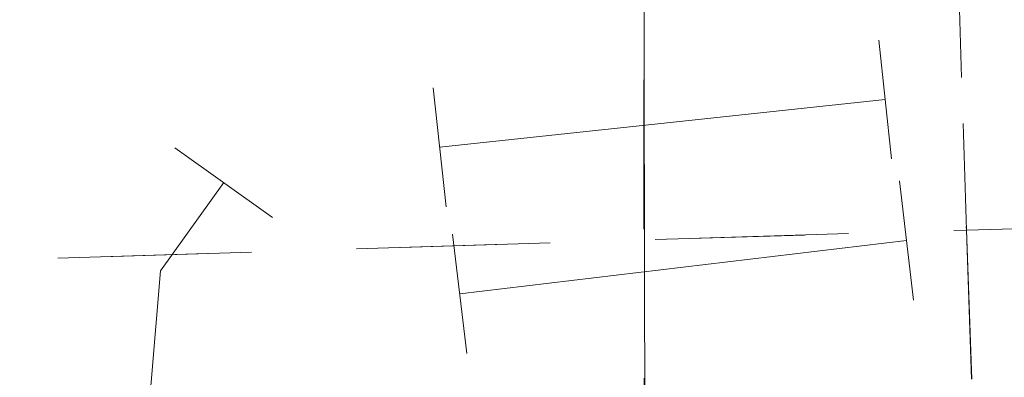
# Model space of a CAD drawing. Extents: x 128.7 to 184.7, y -21.4 to 12.6.
# Drawn here: x 145.7 to 146.4, y -13.5 to -13.2 of the extents above; entities that cross this region are included whole.
import ezdxf

# ---------------------------------------------------------------- set-up
doc = ezdxf.new("R2010")
doc.units = ezdxf.units.MI
doc.header["$MEASUREMENT"] = 0
doc.linetypes.add('DGN Style 1', pattern=[0.03005, 5e-05, -0.03])
doc.linetypes.add('DGN Style 3', pattern=[0.07, 0.05, -0.02])
for name, color, linetype, lineweight in [('tdCoPipe1', 7, 'Continuous', 0), ('tdCoPipe2', 7, 'Continuous', 0), ('tdCoSectLine', 7, 'DGN Style 1', 13), ('tdCoSectLinePart', 7, 'DGN Style 1', 13), ('tdCoTwpBndry', 1, 'DGN Style 3', 30), ('tdCoTwpBndryShd', 7, 'Continuous', 0)]:
    doc.layers.add(name, color=color, linetype=linetype, lineweight=lineweight)

msp = doc.modelspace()

# ---------------------------------------------------------------- linework, layer by layer
at = {"layer": 'tdCoPipe1', "color": 7, "linetype": 'Continuous', "lineweight": 0}
for p, q in [((146.32421, -13.33551), (146.33374, -13.41543)), ((146.02513, -13.3712), (146.03468, -13.45126))]:
    msp.add_line(p, q, dxfattribs=at)
at = {"layer": 'tdCoPipe1', "color": 7, "linetype": 'Continuous', "lineweight": 0, "flags": 128}
msp.add_lwpolyline([(146.32898, -13.37554), (146.02991, -13.41122)], dxfattribs=at)
at = {"layer": 'tdCoPipe2', "color": 7, "linetype": 'Continuous', "lineweight": 0}
for p, q in [((146.31046, -13.24114), (146.31902, -13.32085)), ((146.01218, -13.27318), (146.02074, -13.35289)), ((145.83924, -13.31342), (145.90447, -13.36002))]:
    msp.add_line(p, q, dxfattribs=at)
at = {"layer": 'tdCoPipe2', "color": 7, "linetype": 'Continuous', "lineweight": 0, "flags": 128}
for points in [[(146.31474, -13.28099), (146.01646, -13.31303)], [(145.87186, -13.33672), (145.82956, -13.39592), (145.81069, -13.62234)]]:
    msp.add_lwpolyline(points, dxfattribs=at)
at = {"layer": 'tdCoSectLine', "color": 7, "linetype": 'DGN Style 1', "lineweight": 0, "flags": 128}
for points in [[(146.33765, -12.36658), (146.36904, -13.36846)], [(146.36904, -13.36846), (147.36603, -13.34529)], [(145.36107, -13.39958), (146.36904, -13.36846)], [(146.36904, -13.36846), (146.38886, -13.92452)]]:
    msp.add_lwpolyline(points, dxfattribs=at)
at = {"layer": 'tdCoSectLinePart', "color": 7, "linetype": 'DGN Style 1', "lineweight": 0, "flags": 128}
for points in [[(146.35427, -12.89727), (146.36904, -13.36846)], [(146.36904, -13.36846), (146.6459, -13.36202)], [(145.39067, -13.39866), (146.36904, -13.36846)], [(146.36904, -13.36846), (146.37376, -13.50097)]]:
    msp.add_lwpolyline(points, dxfattribs=at)
at = {"layer": 'tdCoTwpBndry', "color": 1, "linetype": 'DGN Style 3', "lineweight": 30, "flags": 128}
msp.add_lwpolyline([(146.15384, -13.56781), (146.15304, -13.14543), (145.85184, -13.14601), (145.85139, -12.90839)], dxfattribs=at)
at = {"layer": 'tdCoTwpBndryShd', "color": 7, "linetype": 'Continuous', "lineweight": 0, "flags": 128}
msp.add_lwpolyline([(145.65617, -7.37664), (145.67983, -7.92571), (145.69834, -8.35539), (145.78479, -10.36209), (145.80562, -11.40118), (145.8383, -12.39916), (145.85184, -13.14601), (146.15304, -13.14543), (146.1544, -13.86101)], dxfattribs=at)

doc.saveas('drawing.dxf')
